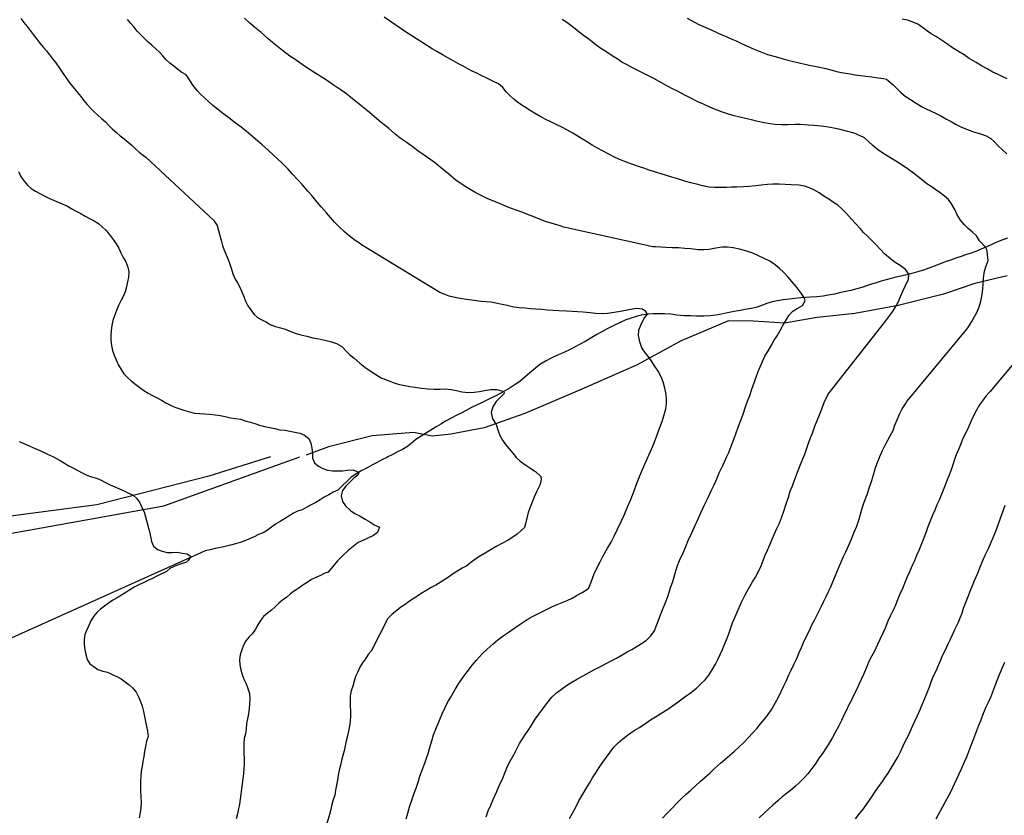
# Model space of a CAD drawing. Units: millimetres. Extents: x -2977 to 2504, y 1568 to 8727.
# Drawn here: x 1802 to 1999, y 2973 to 3132 of the extents above; entities that cross this region are included whole.
import ezdxf

# ---------------------------------------------------------------- set-up
doc = ezdxf.new("R2010")
doc.units = ezdxf.units.MM
doc.layers.add('CADR', color=7, linetype='Continuous')

msp = doc.modelspace()

# ---------------------------------------------------------------- linework, layer by layer
at = {"layer": 'CADR', "color": 251, "ltscale": 100}
msp.add_lwpolyline([(1358.18, 6356.32, 0), (1366.74, 6325.93)], format="xyb", dxfattribs=at)
for points in [[(1911.66, 2972.76), (1912.28, 2973.82), (1913.03, 2975.28), (1913.55, 2976.32), (1914.34, 2977.65), (1914.98, 2978.74), (1915.64, 2979.83), (1916.25, 2980.89), (1916.89, 2981.89), (1917.57, 2982.93), (1918.31, 2984), (1919.05, 2985.05), (1919.76, 2986.06), (1920.53, 2987.03), (1921.41, 2987.9), (1922.35, 2988.67), (1923.28, 2989.4), (1924.59, 2990.33), (1925.62, 2990.99), (1926.91, 2991.84), (1927.87, 2992.46), (1929.18, 2993.3), (1930.1, 2993.88), (1931.29, 2994.65), (1932.22, 2995.26), (1933.12, 2995.87), (1933.93, 2996.47), (1934.97, 2997.26), (1935.78, 2997.85), (1937.03, 2998.85), (1937.93, 2999.66), (1938.78, 3000.49), (1939.54, 3001.43), (1940.21, 3002.48), (1940.85, 3003.63), (1941.33, 3004.55), (1941.81, 3005.54), (1942.26, 3006.55), (1942.8, 3007.85), (1943.2, 3008.84), (1943.57, 3009.87), (1943.92, 3010.9), (1944.27, 3011.85), (1944.77, 3013.06), (1945.17, 3014.01), (1945.59, 3014.96), (1946.11, 3016.16), (1946.66, 3017.18), (1947.15, 3018.1), (1947.69, 3019.13), (1948.27, 3020.09), (1948.83, 3021.01), (1949.54, 3022.26), (1949.99, 3023.28), (1950.39, 3024.34), (1950.81, 3025.38), (1951.27, 3026.41), (1951.72, 3027.49), (1952.17, 3028.62), (1952.63, 3029.7), (1953.13, 3030.73), (1953.63, 3031.78), (1954.07, 3032.9), (1954.56, 3034.41), (1954.93, 3035.49), (1955.44, 3037), (1955.8, 3038.17), (1956.22, 3039.29), (1956.68, 3040.41), (1957.27, 3041.99), (1957.86, 3043.53), (1958.32, 3044.64), (1958.5, 3045.1), (1958.78, 3045.81), (1959.34, 3047.39), (1959.74, 3048.51), (1960.31, 3050), (1960.73, 3051.18), (1961.17, 3052.33), (1961.62, 3053.45), (1962.22, 3054.98), (1962.67, 3056.15), (1963.36, 3057.54), (1963.41, 3057.62), (1974.68, 3071.91), (1975.06, 3072.42), (1975.67, 3073.24), (1976.27, 3074.05), (1976.94, 3075.09), (1977.46, 3076.12), (1977.86, 3077.12), (1978.35, 3078.29), (1978.84, 3079.33), (1979.47, 3080.6), (1979.52, 3081.55), (1978.86, 3082.52), (1977.75, 3083.28), (1976.81, 3083.89), (1975.82, 3084.62), (1974.67, 3085.63), (1973.8, 3086.54), (1972.91, 3087.52), (1972, 3088.46), (1971.24, 3089.17), (1970.48, 3089.91), (1969.8, 3090.68), (1968.89, 3091.63), (1968.02, 3092.54), (1967.03, 3093.69), (1966.17, 3094.6), (1965.3, 3095.39), (1964.43, 3095.91), (1963.49, 3096.54), (1962.52, 3097.19), (1961.58, 3097.81), (1960.65, 3098.37), (1959.66, 3098.84), (1958.66, 3099.15), (1957.59, 3099.36), (1955.99, 3099.46), (1954.79, 3099.53), (1953.59, 3099.55), (1952.29, 3099.54), (1951.28, 3099.48), (1949.97, 3099.36), (1948.92, 3099.25), (1947.52, 3099.13), (1946.5, 3099.06), (1945.12, 3098.99), (1944.06, 3098.94), (1943.03, 3098.91), (1941.71, 3098.91), (1940.67, 3098.9), (1939.6, 3098.97), (1938.28, 3099.22), (1937.31, 3099.48), (1935.94, 3099.85), (1934.91, 3100.13), (1933.55, 3100.54), (1932.14, 3100.95), (1931.05, 3101.27), (1930, 3101.6), (1928.63, 3102.04), (1927.57, 3102.38), (1926.51, 3102.73), (1925.48, 3103.09), (1924.1, 3103.59), (1923.04, 3103.97), (1921.63, 3104.52), (1920.66, 3104.98), (1919.38, 3105.61), (1918.42, 3106.13), (1917.1, 3106.82), (1916.16, 3107.37), (1915.25, 3107.94), (1914.37, 3108.52), (1913.2, 3109.24), (1912.29, 3109.76), (1911.11, 3110.41), (1910.23, 3110.9), (1909, 3111.51), (1908.06, 3111.96), (1906.82, 3112.57), (1905.9, 3113.05), (1904.66, 3113.74), (1903.76, 3114.27), (1902.63, 3115.01), (1901.54, 3115.75), (1900.57, 3116.52), (1899.72, 3117.31), (1899, 3118.03), (1898.35, 3118.91), (1897.48, 3119.64), (1896.48, 3120.11), (1895.15, 3120.73), (1894.01, 3121.28), (1893.11, 3121.72), (1892.21, 3122.18), (1891.3, 3122.64), (1890.39, 3123.13), (1889.46, 3123.64), (1888.53, 3124.14), (1887.31, 3124.83), (1886.38, 3125.36), (1885.13, 3126.07), (1884.16, 3126.63), (1883.23, 3127.2), (1882.32, 3127.79), (1881.08, 3128.59), (1880.13, 3129.19), (1878.88, 3130.01), (1877.97, 3130.62), (1876.75, 3131.46), (1875.84, 3132.1), (1874.59, 3132.96)], [(1801.94, 3132.69), (1802.54, 3131.86), (1803.19, 3131.08), (1803.82, 3130.28), (1804.41, 3129.47), (1805.11, 3128.52), (1805.73, 3127.72), (1806.39, 3126.94), (1807.05, 3126.19), (1807.68, 3125.41), (1808.29, 3124.6), (1808.9, 3123.8), (1809.66, 3122.78), (1810.22, 3121.92), (1810.79, 3121.06), (1811.38, 3120.25), (1812.01, 3119.45), (1812.64, 3118.65), (1813.27, 3117.87), (1813.92, 3117.07), (1814.53, 3116.27), (1815.17, 3115.49), (1815.89, 3114.77), (1816.57, 3114.02), (1817.32, 3113.35), (1818.08, 3112.68), (1818.83, 3112.01), (1819.54, 3111.29), (1820.27, 3110.59), (1821.04, 3109.92), (1821.8, 3109.25), (1822.58, 3108.61), (1823.38, 3107.99), (1824.16, 3107.32), (1824.89, 3106.63), (1825.62, 3105.93), (1826.44, 3105.31), (1826.91, 3104.98), (1840.44, 3092.34)], [(1878.96, 2972.7), (1879.3, 2973.81), (1879.75, 2975.32), (1880.1, 2976.45), (1880.6, 2977.84), (1880.98, 2978.85), (1881.43, 2980.24), (1881.75, 2981.22), (1882.25, 2982.65), (1882.69, 2983.81), (1883.06, 2984.83), (1883.42, 2985.77), (1883.65, 2986.77), (1884.09, 2988.27), (1884.45, 2989.46), (1885.03, 2990.97), (1885.54, 2992.08), (1886.19, 2993.66), (1886.7, 2994.84), (1887.26, 2995.93), (1887.92, 2997.04), (1888.79, 2998.57), (1889.44, 2999.69), (1890.37, 3001.04), (1891.16, 3002.08), (1892.27, 3003.47), (1893.08, 3004.45), (1894.23, 3005.72), (1895.17, 3006.6), (1896.39, 3007.69), (1897.34, 3008.5), (1898.36, 3009.27), (1899.39, 3009.98), (1900.73, 3010.9), (1901.79, 3011.6), (1903.21, 3012.53), (1904.24, 3013.14), (1905.71, 3013.9), (1906.77, 3014.42), (1908.11, 3015.07), (1909.17, 3015.55), (1910.22, 3015.97), (1911.2, 3016.37), (1912.16, 3016.83), (1913.08, 3017.32), (1914.18, 3017.94), (1915.07, 3018.49), (1915.53, 3018.89), (1916.05, 3020.24), (1916.6, 3021.65), (1917.07, 3022.69), (1917.78, 3024.09), (1918.4, 3025.24), (1919.27, 3026.82), (1919.96, 3027.98), (1920.62, 3029.2), (1921.22, 3030.47), (1921.99, 3032.14), (1922.59, 3033.43), (1923.35, 3035.22), (1923.94, 3036.51), (1924.61, 3038.26), (1925.05, 3039.62), (1925.75, 3041.28), (1926.27, 3042.5), (1926.97, 3044.18), (1927.38, 3045.1), (1927.51, 3045.39), (1928.06, 3046.59), (1928.59, 3047.84), (1929.19, 3049.49), (1929.61, 3050.61), (1930.18, 3052.14), (1930.54, 3053.29), (1930.95, 3054.68), (1931.07, 3055.7), (1931.06, 3056.77), (1930.94, 3057.83), (1930.73, 3058.81), (1930.38, 3060.08), (1930, 3061.04), (1929.37, 3062.21), (1928.67, 3063.26), (1928.12, 3064.12), (1927.5, 3064.99), (1926.84, 3065.79), (1926.15, 3066.85), (1925.7, 3068.08), (1925.48, 3069.3), (1925.55, 3070.35), (1925.89, 3071.35), (1926.51, 3072.63), (1927.23, 3073.58), (1926.9, 3074.08), (1926.22, 3074.57), (1925.06, 3074.71), (1923.86, 3074.49), (1922.87, 3074.28), (1921.86, 3074.1), (1920.57, 3073.9), (1919.23, 3073.72), (1918.18, 3073.66), (1916.83, 3073.74), (1915.8, 3073.84), (1914.37, 3073.96), (1913.27, 3074.04), (1912.17, 3074.11), (1911.04, 3074.16), (1909.51, 3074.24), (1908.4, 3074.32), (1907.26, 3074.4), (1906.09, 3074.49), (1904.94, 3074.58), (1903.85, 3074.66), (1902.74, 3074.75), (1901.6, 3074.86), (1900.51, 3075), (1899.16, 3075.31), (1895.9, 3075.97), (1894, 3076.13), (1892.59, 3076.29), (1891.54, 3076.42), (1890.14, 3076.64), (1889.04, 3076.85), (1887.62, 3077.19), (1886.62, 3077.55), (1885.73, 3077.94), (1870.08, 3087.46), (1869.83, 3087.61), (1868.79, 3088.28), (1867.58, 3089.24), (1866.67, 3090.01), (1865.5, 3091.07), (1864.64, 3091.94), (1863.83, 3092.9), (1863.05, 3093.82), (1862, 3095.01), (1861.19, 3095.98), (1860.13, 3097.28), (1859.33, 3098.19), (1858.21, 3099.47), (1857.35, 3100.43), (1856.22, 3101.63), (1855.36, 3102.54), (1854.18, 3103.76), (1853.28, 3104.61), (1852.37, 3105.44), (1851.44, 3106.31), (1850.2, 3107.46), (1849.25, 3108.26), (1847.95, 3109.33), (1846.99, 3110.14), (1845.73, 3111.14), (1844.79, 3111.83), (1843.51, 3112.83), (1842.54, 3113.58), (1841.25, 3114.53), (1840.34, 3115.26), (1839.5, 3116.05), (1838.66, 3116.81), (1837.88, 3117.54), (1837.19, 3118.29), (1836.39, 3119.31), (1835.78, 3120.25), (1835.01, 3121.42), (1834.11, 3121.88), (1833.3, 3122.47), (1832.52, 3123.14), (1831.72, 3123.76), (1830.96, 3124.43), (1830.31, 3125.2), (1829.66, 3125.98), (1828.92, 3126.65), (1828.15, 3127.32), (1827.37, 3127.97), (1826.64, 3128.66), (1825.92, 3129.4), (1825.22, 3130.15), (1824.56, 3130.92), (1823.91, 3131.7), (1823.25, 3132.47)], [(1894.99, 2973.08), (1895.42, 2974.3), (1895.9, 2975.44), (1896.4, 2976.58), (1897.1, 2978.17), (1897.62, 2979.33), (1898.3, 2980.84), (1898.8, 2982.03), (1899.26, 2983.2), (1899.81, 2984.26), (1900.59, 2985.63), (1901.14, 2986.68), (1901.66, 2987.73), (1902.23, 2988.71), (1902.88, 2989.61), (1903.53, 2990.59), (1904.17, 2991.62), (1904.82, 2992.63), (1905.52, 2993.64), (1906.29, 2994.66), (1907.08, 2995.67), (1908.15, 2996.99), (1909.04, 2997.87), (1910.04, 2998.64), (1911.08, 2999.37), (1912.14, 3000.04), (1913.24, 3000.67), (1914.36, 3001.28), (1915.43, 3001.88), (1916.54, 3002.47), (1918.01, 3003.24), (1919, 3003.78), (1920.02, 3004.31), (1921.05, 3004.85), (1922.32, 3005.55), (1923.2, 3006.06), (1924.09, 3006.58), (1924.98, 3007.09), (1926.08, 3007.75), (1926.97, 3008.38), (1927.94, 3009.31), (1928.62, 3010.26), (1928.96, 3011.24), (1929.39, 3012.21), (1929.86, 3013.45), (1930.26, 3014.48), (1930.83, 3015.93), (1931.29, 3017.12), (1931.88, 3018.85), (1932.3, 3020.12), (1932.81, 3021.81), (1933.2, 3023.12), (1933.67, 3024.34), (1934.39, 3025.9), (1934.91, 3027.13), (1935.39, 3028.34), (1936.1, 3029.88), (1936.64, 3031.06), (1937.36, 3032.69), (1937.92, 3033.87), (1938.64, 3035.45), (1939.22, 3036.69), (1940, 3038.28), (1940.57, 3039.44), (1941.09, 3040.65), (1941.6, 3041.88), (1942.36, 3043.44), (1942.94, 3044.67), (1943.13, 3045.1), (1943.51, 3045.95), (1944.01, 3047.2), (1944.46, 3048.42), (1944.92, 3049.69), (1945.38, 3050.96), (1945.85, 3052.17), (1946.33, 3053.37), (1946.86, 3055.03), (1947.27, 3056.22), (1947.7, 3057.35), (1948.12, 3058.57), (1948.69, 3060.22), (1949.1, 3061.36), (1949.55, 3062.48), (1950.06, 3063.68), (1950.74, 3065.17), (1951.29, 3066.12), (1952.05, 3067.38), (1952.61, 3068.35), (1953.18, 3069.28), (1953.69, 3070.15), (1954.34, 3071.31), (1954.83, 3072.19), (1955.52, 3073.32), (1956.34, 3074.19), (1957.21, 3074.74), (1958.22, 3075.32), (1958.8, 3076.22), (1958.61, 3076.91), (1957.8, 3078.07), (1956.97, 3079.09), (1956.09, 3080.12), (1955.38, 3080.95), (1954.43, 3081.96), (1953.64, 3082.71), (1952.81, 3083.42), (1951.69, 3084.19), (1950.59, 3084.73), (1949.42, 3085.23), (1948.29, 3085.74), (1947.14, 3086.18), (1945.62, 3086.58), (1944.38, 3086.81), (1943.25, 3086.97), (1942.09, 3086.96), (1940.92, 3086.79), (1939.6, 3086.53), (1938.53, 3086.41), (1937.39, 3086.44), (1935.92, 3086.63), (1934.72, 3086.73), (1933.44, 3086.81), (1932.17, 3086.87), (1930.92, 3086.93), (1929.89, 3086.96), (1928.82, 3087.03), (1928.3, 3087.06), (1910.51, 3090.98), (1909.79, 3091.21), (1908.66, 3091.56), (1907.08, 3092.05), (1905.96, 3092.46), (1904.54, 3093.03), (1903.44, 3093.46), (1902.3, 3093.89), (1901.18, 3094.3), (1900.03, 3094.73), (1898.84, 3095.2), (1897.65, 3095.69), (1896.5, 3096.17), (1895.34, 3096.66), (1894.13, 3097.2), (1892.92, 3097.8), (1891.46, 3098.67), (1890.37, 3099.35), (1888.92, 3100.36), (1887.98, 3101.15), (1887.09, 3101.91), (1886.18, 3102.66), (1884.93, 3103.71), (1883.92, 3104.44), (1882.57, 3105.34), (1881.58, 3106.04), (1880.21, 3107.07), (1879.16, 3107.82), (1877.76, 3108.75), (1876.78, 3109.54), (1875.5, 3110.66), (1874.57, 3111.44), (1873.61, 3112.23), (1872.62, 3113.1), (1871.28, 3114.25), (1870.27, 3115.03), (1868.92, 3116.12), (1867.89, 3116.97), (1866.86, 3117.78), (1865.81, 3118.49), (1864.36, 3119.45), (1863.24, 3120.21), (1861.8, 3121.15), (1860.73, 3121.79), (1859.26, 3122.76), (1858.18, 3123.51), (1856.76, 3124.47), (1855.7, 3125.18), (1854.28, 3126.27), (1853.26, 3127.09), (1852.28, 3127.87), (1851.3, 3128.69), (1849.99, 3129.87), (1848.67, 3130.98), (1847.65, 3131.81), (1846.63, 3132.74)], [(1930.24, 2972.81), (1931.14, 2973.75), (1932.26, 2974.93), (1933.13, 2975.86), (1934.04, 2976.76), (1934.99, 2977.61), (1935.9, 2978.46), (1936.83, 2979.31), (1937.8, 2980.14), (1938.81, 2981), (1939.73, 2981.86), (1940.64, 2982.75), (1941.84, 2983.82), (1942.78, 2984.65), (1943.72, 2985.46), (1944.64, 2986.26), (1945.58, 2987.07), (1946.44, 2987.88), (1947.46, 2988.95), (1948.28, 2989.84), (1949.1, 2990.75), (1949.86, 2991.67), (1950.63, 2992.62), (1951.38, 2993.58), (1952.11, 2994.59), (1952.86, 2995.93), (1953.42, 2997.04), (1953.99, 2998.16), (1954.54, 2999.32), (1954.96, 3000.22), (1955.55, 3001.47), (1955.99, 3002.41), (1956.59, 3003.68), (1957.02, 3004.65), (1957.59, 3005.96), (1958.03, 3006.95), (1958.46, 3007.92), (1959.07, 3009.22), (1959.69, 3010.5), (1960.15, 3011.46), (1960.64, 3012.41), (1961.13, 3013.36), (1961.61, 3014.3), (1962.07, 3015.24), (1962.54, 3016.2), (1963.01, 3017.15), (1963.46, 3018.11), (1963.91, 3019.07), (1964.34, 3020.05), (1964.86, 3021.34), (1965.25, 3022.31), (1965.63, 3023.28), (1966.04, 3024.23), (1966.47, 3025.16), (1966.91, 3026.07), (1967.43, 3027.28), (1967.96, 3028.48), (1968.59, 3029.99), (1969.09, 3031.2), (1969.49, 3032.41), (1969.83, 3033.59), (1970.2, 3034.77), (1970.61, 3035.99), (1971.16, 3037.54), (1971.58, 3038.78), (1972.09, 3040.3), (1972.43, 3041.49), (1972.8, 3042.65), (1973.19, 3043.8), (1973.63, 3044.95), (1973.69, 3045.1), (1974.27, 3046.34), (1974.8, 3047.41), (1975.32, 3048.37), (1975.87, 3049.4), (1976.4, 3050.33), (1976.72, 3051.36), (1977.18, 3052.45), (1977.67, 3053.56), (1978.2, 3054.66), (1978.82, 3055.68), (1979.12, 3056.14), (1991.12, 3070.59), (1991.46, 3071.07), (1992.11, 3072.11), (1992.6, 3072.98), (1993.09, 3073.9), (1993.56, 3075.04), (1993.91, 3076.18), (1994.19, 3077.51), (1994.33, 3078.63), (1994.41, 3079.74), (1994.47, 3080.86), (1994.66, 3082.17), (1994.95, 3083.27), (1995.37, 3084.29), (1995.28, 3085.42), (1995.15, 3086.32), (1994.88, 3086.94), (1993.67, 3088.27), (1993.03, 3089.24), (1992.17, 3090.03), (1991.38, 3090.71), (1990.62, 3091.43), (1989.84, 3092.39), (1989.21, 3093.42), (1988.69, 3094.47), (1988.06, 3095.65), (1987.42, 3096.51), (1986.66, 3097.19), (1985.81, 3097.8), (1984.94, 3098.44), (1983.95, 3099.07), (1983.14, 3099.66), (1982.3, 3100.32), (1981.41, 3101.03), (1980.45, 3101.77), (1979.44, 3102.52), (1978.37, 3103.24), (1977.25, 3103.96), (1976.39, 3104.5), (1975.19, 3105.21), (1974.31, 3105.77), (1973.24, 3106.52), (1972.31, 3107.28), (1971.53, 3108.01), (1970.65, 3108.8), (1969.67, 3109.31), (1968.56, 3109.78), (1967.08, 3110.14), (1965.51, 3110.53), (1964.49, 3110.75), (1963.04, 3111.02), (1961.96, 3111.15), (1960.51, 3111.28), (1959.37, 3111.38), (1957.87, 3111.46), (1956.78, 3111.47), (1955.23, 3111.45), (1954.13, 3111.44), (1952.78, 3111.52), (1951.76, 3111.62), (1950.23, 3111.88), (1949.03, 3112.16), (1948.05, 3112.4), (1946.87, 3112.67), (1945.71, 3112.94), (1944.58, 3113.25), (1943.45, 3113.58), (1942.26, 3113.97), (1940.68, 3114.56), (1939.57, 3115.05), (1938.44, 3115.54), (1937.29, 3116.05), (1935.78, 3116.79), (1934.69, 3117.37), (1933.23, 3118.15), (1932.1, 3118.72), (1930.65, 3119.5), (1929.59, 3120.1), (1928.51, 3120.69), (1927.43, 3121.22), (1926.37, 3121.75), (1925.31, 3122.29), (1924.25, 3122.84), (1923.16, 3123.4), (1922.12, 3123.98), (1921.16, 3124.59), (1920.19, 3125.21), (1918.89, 3126.06), (1917.92, 3126.71), (1917.01, 3127.35), (1916.17, 3128.01), (1915.32, 3128.66), (1914.48, 3129.31), (1913.62, 3129.95), (1912.79, 3130.6), (1911.95, 3131.26), (1911.1, 3131.88), (1910.21, 3132.47)], [(1935.16, 3132.77), (1936.49, 3132.04), (1937.49, 3131.51), (1938.93, 3130.86), (1940.01, 3130.39), (1941.01, 3129.93), (1941.98, 3129.47), (1942.99, 3129.05), (1944.01, 3128.64), (1945, 3128.2), (1945.94, 3127.73), (1946.89, 3127.28), (1948.23, 3126.68), (1949.24, 3126.26), (1950.23, 3125.86), (1951.27, 3125.51), (1952.78, 3125.08), (1953.89, 3124.76), (1955.32, 3124.35), (1956.44, 3124.06), (1957.59, 3123.8), (1958.72, 3123.57), (1960.22, 3123.25), (1961.39, 3123.01), (1962.9, 3122.69), (1963.94, 3122.4), (1965.35, 3122.04), (1966.42, 3121.83), (1967.78, 3121.59), (1968.79, 3121.44), (1969.84, 3121.31), (1970.87, 3121.18), (1972.15, 3121.02), (1973.37, 3120.85), (1974.42, 3120.66), (1975.02, 3120.54), (1976.41, 3119.41), (1977.16, 3118.61), (1977.91, 3117.88), (1978.81, 3117.18), (1979.86, 3116.48), (1980.97, 3115.78), (1982.08, 3115.09), (1983, 3114.61), (1983.98, 3114.14), (1984.96, 3113.68), (1985.89, 3113.21), (1987.07, 3112.56), (1987.97, 3112.06), (1988.85, 3111.59), (1990.04, 3110.98), (1991.23, 3110.47), (1992.46, 3110.05), (1993.65, 3109.68), (1994.98, 3109.2), (1995.89, 3108.69), (1996.64, 3108.01), (1997.39, 3107.21), (1998.25, 3106.44), (1999.12, 3105.64)], [(1999.18, 3120.65), (1998.2, 3121.07), (1997.22, 3121.52), (1996.3, 3121.96), (1995.15, 3122.59), (1994.03, 3123.23), (1992.96, 3123.88), (1991.61, 3124.71), (1990.55, 3125.4), (1989.44, 3126.07), (1988.08, 3126.93), (1987.07, 3127.65), (1986.05, 3128.34), (1985.02, 3129), (1984, 3129.63), (1983.08, 3130.26), (1982.23, 3130.9), (1981.29, 3131.56), (1980.19, 3132.03), (1979.22, 3132.34), (1978.18, 3132.55)], [(1801.46, 3102.07), (1801.58, 3101.86), (1802.02, 3100.96), (1802.62, 3100.15), (1803.24, 3099.37), (1803.99, 3098.69), (1804.86, 3098.19), (1805.75, 3097.72), (1806.62, 3097.21), (1807.52, 3096.76), (1808.45, 3096.35), (1809.39, 3095.99), (1810.31, 3095.56), (1811.24, 3095.14), (1812.12, 3094.64), (1813.02, 3094.16), (1813.92, 3093.71), (1814.78, 3093.18), (1815.68, 3092.73), (1816.59, 3092.26), (1817.43, 3091.71)], [(1817.43, 3091.71), (1818.21, 3091.06), (1818.9, 3090.34), (1819.58, 3089.59), (1820.42, 3088.51), (1820.96, 3087.65), (1821.5, 3086.78), (1821.9, 3085.85), (1822.4, 3084.89), (1822.9, 3084.02), (1823.3, 3083), (1823.54, 3082.01), (1823.48, 3081), (1823.29, 3080.01), (1823.04, 3079.03), (1822.77, 3078.07), (1822.38, 3077.14), (1821.93, 3076.24), (1821.47, 3075.34), (1821.05, 3074.28), (1820.69, 3073.26), (1820.33, 3072.29), (1820.14, 3071.31), (1820, 3070.31), (1819.92, 3069.31), (1819.92, 3068.31), (1820.04, 3067.31), (1820.24, 3066.31), (1820.56, 3065.36), (1820.97, 3064.44), (1821.47, 3063.39), (1821.98, 3062.52), (1822.53, 3061.68), (1823.23, 3060.95), (1823.99, 3060.28), (1824.9, 3059.53), (1825.7, 3058.9), (1826.51, 3058.31), (1827.38, 3057.79), (1828.25, 3057.29), (1829.17, 3056.86), (1830.06, 3056.36), (1830.95, 3055.86), (1831.84, 3055.38), (1832.75, 3054.96), (1833.71, 3054.64), (1834.7, 3054.31), (1835.67, 3054.03), (1836.66, 3053.82), (1837.67, 3053.7), (1838.67, 3053.64), (1839.67, 3053.56), (1840.8, 3053.46), (1841.81, 3053.34), (1842.8, 3053.13), (1843.84, 3052.87), (1844.84, 3052.73), (1845.84, 3052.56), (1846.8, 3052.29), (1847.77, 3051.99), (1848.73, 3051.72), (1849.69, 3051.4), (1850.65, 3051.12), (1851.75, 3050.9), (1852.73, 3050.71), (1853.72, 3050.48), (1854.73, 3050.38), (1855.72, 3050.19), (1856.71, 3049.96), (1857.7, 3049.76), (1858.63, 3049.37), (1859.51, 3048.71), (1859.94, 3047.8), (1860.14, 3046.82), (1860.23, 3045.79), (1860.26, 3045.1)], [(1840.44, 3092.34), (1840.66, 3092.11), (1841.22, 3091.27), (1841.47, 3090.3), (1841.71, 3089.33), (1841.99, 3088.37), (1842.27, 3087.3), (1842.61, 3086.36), (1843.02, 3085.44), (1843.39, 3084.5), (1843.73, 3083.55), (1844.03, 3082.6), (1844.34, 3081.64), (1844.75, 3080.73), (1845.24, 3079.83), (1845.74, 3078.96), (1846.15, 3078.05), (1846.55, 3077.11), (1846.88, 3076.17), (1847.35, 3075.27), (1847.93, 3074.43), (1848.53, 3073.6), (1849.26, 3072.91), (1850.14, 3072.43), (1851.03, 3071.95), (1851.92, 3071.47), (1852.86, 3071.11), (1853.83, 3070.88), (1854.8, 3070.6)], [(1999.28, 3088.79), (1998.29, 3088.45), (1997.24, 3088.02), (1996.23, 3087.55), (1995.23, 3087.1), (1994.12, 3086.63), (1993.02, 3086.19), (1991.95, 3085.8), (1990.84, 3085.42), (1989.99, 3085.13), (1988.9, 3084.76), (1987.86, 3084.39), (1986.76, 3084.01), (1985.64, 3083.6), (1984.57, 3083.17), (1983.52, 3082.76), (1982.65, 3082.47), (1981.49, 3082.11), (1980.1, 3081.69), (1978.87, 3081.39), (1977.89, 3081.18), (1976.94, 3080.96), (1975.99, 3080.73), (1974.99, 3080.46), (1973.97, 3080.17), (1972.99, 3079.87), (1972.04, 3079.56), (1971.07, 3079.24), (1970.1, 3078.94), (1969.15, 3078.66), (1967.89, 3078.34), (1966.89, 3078.1), (1965.91, 3077.88), (1964.64, 3077.61), (1963.36, 3077.35), (1962.39, 3077.21), (1961.12, 3077.06), (1959.88, 3076.97), (1958.9, 3076.91), (1957.93, 3076.84), (1956.73, 3076.74), (1955.57, 3076.6), (1954.39, 3076.45), (1953.25, 3076.27), (1952.18, 3076.03), (1951.15, 3075.73), (1950.22, 3075.38), (1949.21, 3075), (1948.06, 3074.71), (1946.8, 3074.49), (1945.79, 3074.34), (1944.59, 3074.12), (1943.24, 3073.83), (1942.07, 3073.59), (1940.95, 3073.37), (1939.79, 3073.24), (1938.54, 3073.2), (1937.05, 3073.19), (1935.86, 3073.22), (1934.59, 3073.27), (1933.09, 3073.41), (1931.94, 3073.56), (1930.66, 3073.64), (1929.65, 3073.67), (1928.36, 3073.66), (1927.39, 3073.58), (1925.98, 3073.35), (1924.96, 3073.1), (1923.98, 3072.81), (1922.95, 3072.42), (1921.55, 3071.8), (1920.55, 3071.31), (1919.19, 3070.63), (1918.14, 3070.07), (1917.12, 3069.49), (1916.14, 3068.89), (1914.78, 3068.11), (1913.77, 3067.55), (1912.81, 3067.02), (1911.79, 3066.51), (1910.38, 3065.86), (1909.37, 3065.42)], [(1999.16, 3081.23), (1992.72, 3079.7), (1986.43, 3077.56), (1977.38, 3075.28), (1968.73, 3073.73), (1961.21, 3072.88), (1954.63, 3071.79), (1948.47, 3072.18), (1943.48, 3072.25), (1934, 3068.22), (1925.08, 3063.36), (1914.09, 3058.6), (1902.72, 3053.74), (1894.58, 3050.84), (1887.95, 3049.58), (1884.2, 3049.22), (1880.48, 3049.93), (1872.21, 3049.23), (1863.48, 3047.06), (1858.99, 3045.38)], [(2007.33, 3071.9), (1995.7, 3058.06), (1995.6, 3057.95), (1994.91, 3057.18), (1994.23, 3056.27), (1993.64, 3055.46), (1993.05, 3054.4), (1992.52, 3053.4), (1992.01, 3052.29), (1991.38, 3050.87), (1990.83, 3049.75), (1990.28, 3048.57), (1989.89, 3047.63), (1989.5, 3046.69), (1988.99, 3045.48), (1988.85, 3045.1), (1988.64, 3044.5), (1988.3, 3043.47), (1987.97, 3042.43), (1987.59, 3041.43), (1987.18, 3040.44), (1986.79, 3039.42), (1986.4, 3038.4), (1985.98, 3037.39), (1985.55, 3036.42), (1985.11, 3035.44), (1984.69, 3034.41), (1984.28, 3033.38), (1983.88, 3032.4), (1983.33, 3031.1), (1982.95, 3030.06), (1982.43, 3028.68), (1982.03, 3027.7), (1981.5, 3026.37), (1981.08, 3025.33), (1980.63, 3024.3), (1980.19, 3023.34), (1979.62, 3022.07), (1979.21, 3021.05), (1978.65, 3019.71), (1978.22, 3018.75), (1977.65, 3017.47), (1977.25, 3016.45), (1976.7, 3015.1), (1976.26, 3014.15), (1975.8, 3013.19), (1975.33, 3012.19), (1974.76, 3010.82), (1974.34, 3009.84), (1973.74, 3008.56), (1973.27, 3007.55), (1972.62, 3006.23), (1972.13, 3005.26), (1971.48, 3003.99), (1971.03, 3002.96), (1970.45, 3001.55), (1970, 3000.56), (1969.52, 2999.57), (1969.03, 2998.52), (1968.55, 2997.47), (1968.03, 2996.44), (1967.51, 2995.46), (1967.03, 2994.45), (1966.53, 2993.39), (1966.03, 2992.33), (1965.51, 2991.32), (1964.77, 2989.99), (1964.22, 2988.98), (1963.46, 2987.62), (1962.86, 2986.67), (1962.23, 2985.76), (1961.6, 2984.87), (1960.79, 2983.66), (1960.15, 2982.79), (1959.3, 2981.67), (1958.59, 2980.87), (1957.61, 2979.89), (1956.85, 2979.22), (1955.82, 2978.38), (1955.02, 2977.75), (1954.21, 2977.08), (1953.38, 2976.39), (1952.31, 2975.43), (1951.52, 2974.71), (1950.7, 2973.95), (1949.61, 2972.93)], [(1854.8, 3070.6), (1855.75, 3070.18), (1856.76, 3069.75), (1857.95, 3069.42), (1859.14, 3069.15), (1860.31, 3068.88), (1861.52, 3068.63), (1862.72, 3068.37), (1864.07, 3068.03), (1865.06, 3067.7), (1866.11, 3067.14), (1866.93, 3066.27), (1867.68, 3065.54), (1868.56, 3064.77), (1869.73, 3063.77), (1870.71, 3062.98), (1871.8, 3062.24), (1872.89, 3061.52), (1874.02, 3060.88), (1875.17, 3060.36), (1876.41, 3059.9), (1877.39, 3059.61), (1878.38, 3059.38), (1879.69, 3059.12), (1880.69, 3058.96), (1882.06, 3058.79), (1883.34, 3058.68), (1884.61, 3058.62), (1885.77, 3058.62), (1886.81, 3058.65), (1888.02, 3058.54), (1889.05, 3058.31), (1890.1, 3058.08), (1891.46, 3057.95), (1892.56, 3058), (1893.64, 3058.14), (1894.64, 3058.32), (1895.91, 3058.54), (1897.1, 3058.51), (1898.49, 3058.13), (1898.56, 3057.71), (1897.82, 3056.94), (1897.02, 3056.1), (1896.3, 3055.04), (1896, 3053.95), (1896.26, 3052.68), (1896.98, 3051.54), (1897.39, 3050.29), (1897.72, 3049.34), (1898.24, 3048.4), (1898.88, 3047.5), (1899.6, 3046.63), (1900.29, 3045.77), (1900.83, 3045.1)], [(1909.37, 3065.42), (1908, 3064.8), (1906.96, 3064.28), (1905.7, 3063.49), (1904.86, 3062.79), (1903.66, 3061.77), (1902.81, 3061.03), (1901.72, 3060.14), (1900.79, 3059.49), (1899.81, 3058.86), (1898.85, 3058.29), (1897.92, 3057.76), (1896.94, 3057.26), (1895.95, 3056.78), (1894.99, 3056.31), (1894.05, 3055.85), (1893.06, 3055.39), (1892.07, 3054.92), (1890.86, 3054.28), (1889.96, 3053.81), (1889.02, 3053.33), (1888.13, 3052.85), (1887.01, 3052.23), (1885.89, 3051.59), (1885.02, 3051.09), (1883.92, 3050.41), (1882.84, 3049.7), (1881.97, 3049.17), (1880.93, 3048.5), (1880, 3047.75), (1879.23, 3047.16), (1878.23, 3046.56), (1877.15, 3045.97), (1876.07, 3045.4), (1875.47, 3045.1)], [(1801.57, 3048.12), (1802.5, 3047.73), (1803.43, 3047.34), (1804.36, 3046.96), (1805.27, 3046.53), (1806.19, 3046.1), (1807.11, 3045.67), (1808.02, 3045.24), (1808.32, 3045.1), (1808.94, 3044.81), (1809.81, 3044.31), (1810.67, 3043.78), (1811.52, 3043.26), (1812.43, 3042.78), (1813.31, 3042.31), (1814.21, 3041.85), (1815.13, 3041.42), (1816.09, 3041.07), (1817.06, 3040.77), (1817.99, 3040.38), (1818.89, 3039.93), (1819.79, 3039.48), (1820.71, 3039.05), (1821.65, 3038.69), (1822.57, 3038.26), (1823.48, 3037.83), (1824.4, 3037.4), (1825.13, 3036.7), (1825.71, 3035.87), (1826.12, 3034.95), (1826.6, 3034.06), (1826.88, 3033.1), (1827.11, 3032.06), (1827.37, 3031.1), (1827.63, 3030.13), (1827.85, 3029.13), (1828.08, 3028.14), (1828.47, 3027.2), (1829.25, 3026.56), (1830.21, 3026.22), (1831.18, 3025.92), (1832.18, 3025.94), (1833.19, 3026.01), (1834.17, 3025.82), (1835.19, 3025.7), (1835.95, 3025.16), (1835.37, 3024.34), (1835.09, 3023.98), (1833.57, 3023.51), (1832.62, 3023.15), (1831.71, 3022.74), (1830.96, 3022.06), (1830.05, 3021.65), (1829.13, 3021.24), (1828.24, 3020.77), (1827.34, 3020.31), (1826.42, 3019.9), (1825.52, 3019.47), (1824.62, 3019), (1823.75, 3018.48), (1822.91, 3017.92), (1822.05, 3017.4), (1821.17, 3016.89), (1820.3, 3016.39), (1819.49, 3015.8), (1818.66, 3015.24), (1817.85, 3014.63), (1817.1, 3013.95), (1816.46, 3013.17), (1815.93, 3012.31), (1815.53, 3011.38), (1815.14, 3010.45), (1814.75, 3009.53), (1814.59, 3008.53), (1814.59, 3007.52), (1814.73, 3006.53), (1814.91, 3005.54), (1815.21, 3004.58), (1815.71, 3003.71), (1816.54, 3003.14), (1817.35, 3002.54), (1818.3, 3002.21), (1819.29, 3002.02), (1820.16, 3001.52), (1821.1, 3001.15), (1821.99, 3000.68), (1822.81, 3000.1), (1823.61, 2999.48), (1824.34, 2998.79), (1824.99, 2998.01), (1825.45, 2997.11), (1825.85, 2996.17), (1826.19, 2995.22), (1826.43, 2994.13), (1826.63, 2993.15), (1826.85, 2992.16), (1827.05, 2991.18), (1827.25, 2990.2), (1827.36, 2989.19), (1827.08, 2988.23), (1826.84, 2987.19), (1826.68, 2986.19), (1826.51, 2985.19), (1826.35, 2984.19), (1826.16, 2983.21), (1826.01, 2982.21), (1825.93, 2981.21), (1825.86, 2980.17), (1825.86, 2979.16), (1825.86, 2978.16), (1825.9, 2977.14), (1825.96, 2975.97), (1825.9, 2974.95), (1825.78, 2973.94), (1825.62, 2972.92)], [(1692.51, 3023.11), (1726.16, 3032.3), (1741.41, 3028.76), (1756.41, 3026.76), (1776.13, 3027.5), (1800.14, 3029.81), (1830.54, 3035.29), (1857.73, 3045.05)], [(1851.88, 3045.05), (1839.54, 3041.21), (1817.11, 3035.49), (1798.85, 3033.1), (1781.61, 3031.2), (1762.76, 3029.97), (1747.53, 3031.14), (1729.09, 3035.31), (1711.08, 3041.94)], [(1860.26, 3045.1), (1860.27, 3044.78), (1860.68, 3043.87), (1861.43, 3043.19), (1862.32, 3042.72), (1863.27, 3042.38), (1864.28, 3042.26), (1865.29, 3042.26), (1866.29, 3042.28), (1867.28, 3042.42)], [(1875.47, 3045.1), (1875.14, 3044.93), (1874.14, 3044.43), (1873.17, 3043.95), (1872.25, 3043.47), (1871.31, 3042.96), (1870.02, 3042.25), (1869.14, 3041.71), (1867.99, 3040.97), (1865.31, 3038.42)], [(1900.83, 3045.1), (1900.96, 3044.95), (1901.8, 3044.2), (1902.93, 3043.39), (1903.92, 3042.76), (1904.87, 3042.13), (1905.94, 3041.13), (1905.96, 3040.51), (1905.74, 3039.39), (1905.11, 3038.17), (1904.61, 3037.02), (1904.18, 3036.03), (1903.79, 3034.97), (1903.36, 3033.91), (1903.03, 3032.54), (1902.85, 3031.64), (1902.66, 3030.91), (1901.21, 3029.59), (1900.34, 3028.98), (1899.36, 3028.41), (1898.28, 3027.81), (1897.11, 3027.2), (1896.01, 3026.57), (1895.13, 3026.01), (1893.85, 3025.25), (1892.94, 3024.67), (1891.89, 3023.92), (1891.09, 3023.3), (1890.21, 3022.79), (1889.35, 3022.27), (1888.38, 3021.65), (1887.04, 3020.76), (1885.98, 3020.08), (1884.9, 3019.42), (1884.02, 3018.93), (1883.13, 3018.43), (1882.02, 3017.74), (1880.92, 3017.01), (1879.66, 3016.21), (1878.8, 3015.56), (1877.91, 3015.04), (1877.14, 3014.36), (1876.21, 3013.61), (1875.3, 3012.75), (1871.96, 3006.24)], [(1867.28, 3042.42), (1868.3, 3042.45), (1869.55, 3041.97), (1869.34, 3041.43), (1868.54, 3040.77), (1867.7, 3040.02), (1866.91, 3039.2), (1866.29, 3038.31), (1865.97, 3037.25), (1866.27, 3036.14), (1866.83, 3035.29), (1867.89, 3034.36), (1868.74, 3033.76), (1869.77, 3033.19), (1870.78, 3032.62), (1871.75, 3032.06), (1872.62, 3031.5), (1873.66, 3030.99), (1873.27, 3029.95), (1872.43, 3029.34), (1871.43, 3028.89), (1870.32, 3028.37), (1869.39, 3027.91), (1868.36, 3027.14), (1867.42, 3026.33), (1866.34, 3025.31), (1865.26, 3024.28), (1863.42, 3022.03)], [(1865.31, 3038.42), (1864.42, 3038.01), (1863.52, 3037.44), (1862.62, 3036.99), (1861.78, 3036.44), (1860.91, 3035.91), (1860, 3035.5), (1859.12, 3035.02), (1858.19, 3034.5), (1857.25, 3034.17), (1856.34, 3033.72), (1855.52, 3033.17), (1854.65, 3032.68), (1853.81, 3032.15), (1852.88, 3031.59), (1852.05, 3031.03), (1851.26, 3030.41), (1850.4, 3029.88), (1849.48, 3029.51), (1848.57, 3029.06), (1847.66, 3028.65), (1846.74, 3028.28), (1845.8, 3027.93), (1844.83, 3027.67), (1843.86, 3027.41), (1842.81, 3027.17), (1841.83, 3026.95), (1840.8, 3026.72), (1839.78, 3026.49), (1838.81, 3026.26), (1837.91, 3025.89), (1770.11, 2995.41)], [(1968.86, 2972.71), (1969.55, 2973.56), (1970.42, 2974.72), (1971.06, 2975.58), (1971.66, 2976.45), (1972.25, 2977.33), (1972.86, 2978.21), (1973.48, 2979.09), (1974.11, 2979.99), (1974.75, 2980.91), (1975.38, 2981.86), (1976.01, 2982.85), (1976.6, 2983.85), (1977.35, 2985.19), (1977.9, 2986.24), (1978.36, 2987.27), (1978.86, 2988.26), (1979.35, 2989.25), (1979.84, 2990.28), (1980.32, 2991.35), (1980.81, 2992.37), (1981.26, 2993.34), (1981.84, 2994.68), (1982.28, 2995.72), (1982.69, 2996.75), (1983.1, 2997.74), (1983.64, 2999.07), (1984.01, 3000.08), (1984.54, 3001.39), (1984.98, 3002.31), (1985.54, 3003.56), (1985.93, 3004.51), (1986.34, 3005.45), (1986.89, 3006.64), (1987.33, 3007.54), (1987.78, 3008.46), (1988.2, 3009.38), (1988.74, 3010.56), (1989.38, 3011.9), (1989.8, 3012.87), (1990.19, 3013.82), (1990.45, 3014.8), (1990.98, 3016.16), (1991.38, 3017.16), (1991.79, 3018.24), (1992.22, 3019.33), (1992.68, 3020.37), (1993.29, 3021.79), (1993.73, 3022.9), (1994.33, 3024.36), (1994.81, 3025.4), (1995.49, 3026.86), (1995.98, 3027.99), (1996.46, 3029.1), (1996.91, 3030.18), (1997.44, 3031.66), (1997.85, 3032.81), (1998.4, 3034.29), (1998.79, 3035.43)], [(1863.42, 3022.03), (1862.75, 3021.82), (1861.85, 3021.37), (1860.94, 3020.94), (1860.03, 3020.51), (1859.17, 3019.97), (1858.34, 3019.4), (1857.53, 3018.8), (1856.69, 3018.25), (1855.85, 3017.69), (1855.1, 3017.01), (1854.29, 3016.42), (1853.51, 3015.79), (1852.79, 3015.07), (1852.04, 3014.41), (1851.23, 3013.82), (1850.48, 3013.14), (1849.86, 3012.35), (1849.31, 3011.5), (1848.83, 3010.62), (1848.28, 3009.78), (1847.58, 3009.05), (1846.91, 3008.3), (1846.46, 3007.4), (1846.1, 3006.46), (1845.8, 3005.49), (1845.64, 3004.49), (1845.7, 3003.48), (1845.9, 3002.5), (1846.18, 3001.54), (1846.53, 3000.59), (1846.98, 2999.69), (1847.34, 2998.74), (1847.67, 2997.73), (1847.75, 2996.72), (1847.67, 2995.72), (1847.58, 2994.72), (1847.44, 2993.7), (1847.25, 2992.72), (1847.05, 2991.73), (1846.99, 2990.71), (1846.89, 2989.7), (1846.61, 2988.74), (1846.53, 2987.74), (1846.55, 2986.74), (1846.55, 2985.73), (1846.57, 2984.73), (1846.57, 2983.73), (1846.51, 2982.71)], [(1871.96, 3006.24), (1871.4, 3005.53), (1870.85, 3004.68), (1870.28, 3003.86), (1869.75, 3003), (1869.35, 3002.07), (1868.89, 3001.17), (1868.57, 3000.22), (1868.3, 2999.25), (1868.02, 2998.29), (1867.81, 2997.3), (1867.76, 2996.28), (1867.8, 2995.27), (1867.84, 2994.25), (1867.86, 2993.25), (1867.76, 2992.24), (1867.64, 2991.23), (1867.49, 2990.24), (1867.26, 2989.26), (1867.01, 2988.28), (1866.78, 2987.31), (1866.59, 2986.32), (1866.31, 2985.36), (1866.06, 2984.38), (1865.83, 2983.41), (1865.6, 2982.43), (1865.39, 2981.44), (1865.23, 2980.44), (1865.08, 2979.45), (1864.89, 2978.46), (1864.73, 2977.46), (1864.41, 2976.51), (1864.11, 2975.54), (1863.93, 2974.55), (1863.69, 2973.58)], [(1984.97, 2972.69), (1985.49, 2973.69), (1986.22, 2975.01), (1986.78, 2976), (1987.52, 2977.35), (1988.02, 2978.36), (1988.66, 2979.69), (1989.12, 2980.69), (1989.59, 2981.7), (1990.07, 2982.71), (1990.67, 2984.07), (1991.1, 2985.1), (1991.53, 2986.14), (1991.93, 2987.2), (1992.33, 2988.25), (1992.74, 2989.31), (1993.14, 2990.38), (1993.54, 2991.45), (1993.96, 2992.48), (1994.48, 2993.81), (1995.01, 2995.1), (1995.45, 2996.05), (1995.89, 2997.03), (1996.3, 2998.08), (1996.7, 2999.14), (1997.24, 3000.55), (1997.67, 3001.58), (1998.27, 3002.97), (1998.73, 3004.04)], [(1846.51, 2982.71), (1846.43, 2981.71), (1846.33, 2980.7), (1846.2, 2979.69), (1846.08, 2978.68), (1845.95, 2977.64), (1845.8, 2976.65), (1845.66, 2975.65), (1845.47, 2974.67), (1845.26, 2973.68), (1845.01, 2972.68)], [(1863.69, 2973.58), (1863.37, 2972.63), (1863.06, 2971.65), (1862.76, 2970.69), (1862.53, 2969.71), (1862.32, 2968.72), (1862.14, 2967.74), (1861.91, 2966.74), (1861.59, 2965.79), (1861.2, 2964.86), (1860.77, 2963.95), (1860.35, 2963.01), (1859.97, 2962.06), (1859.57, 2961.11), (1859.12, 2960.19), (1858.69, 2959.27), (1858.26, 2958.36), (1857.87, 2957.43), (1857.45, 2956.49)]]:
    msp.add_lwpolyline(points, dxfattribs=at)

doc.saveas('drawing.dxf')
